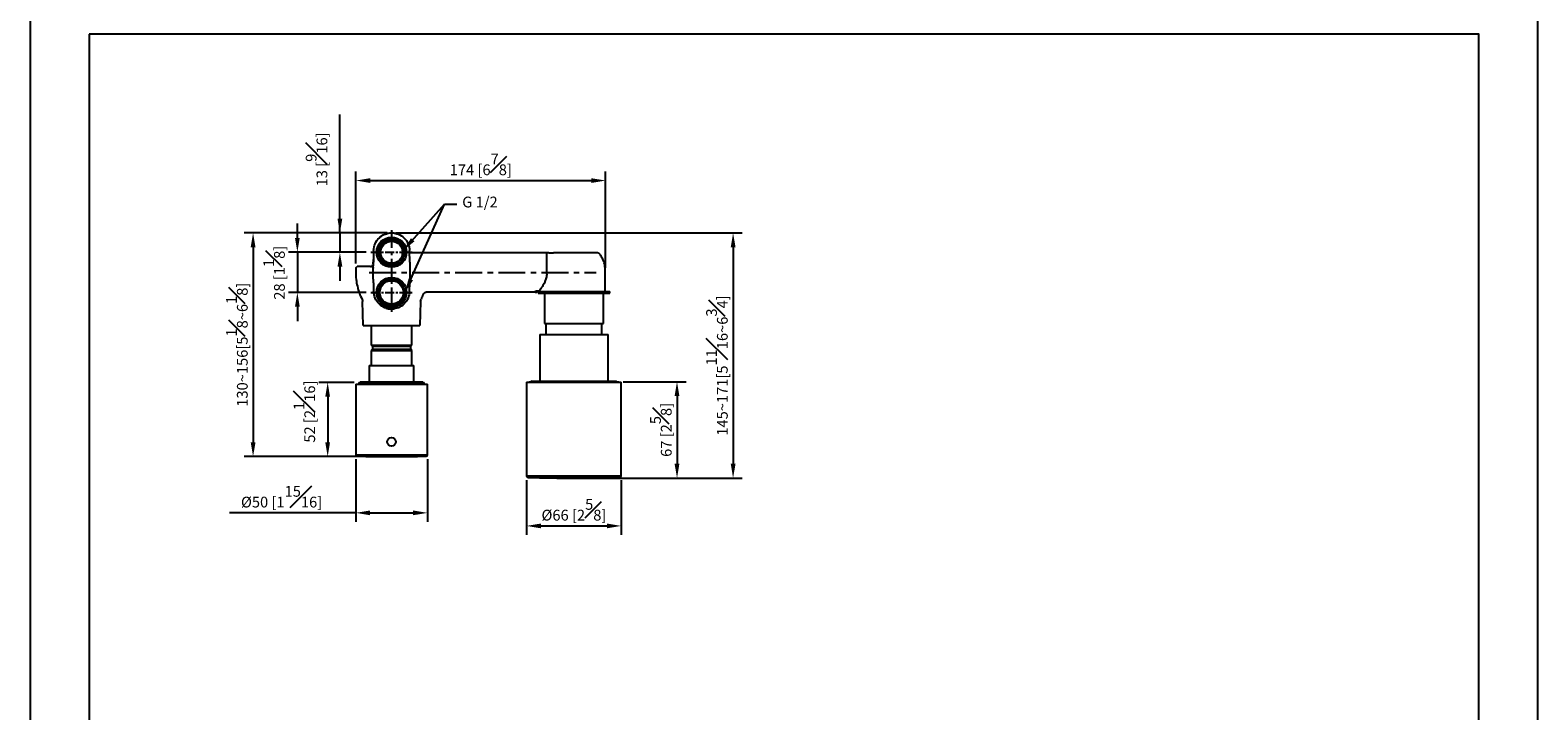
# Model space of a CAD drawing. Units: millimetres. Extents: x -989 to 210, y -147 to 560.
# Drawn here: x 0 to 210, y 119 to 214 of the extents above; entities that cross this region are included whole.
import ezdxf

# ---------------------------------------------------------------- set-up
doc = ezdxf.new("R2010")
doc.units = ezdxf.units.MM
doc.linetypes.add('CENTER', pattern=[2, 1.25, -0.25, 0.25, -0.25])
for name, color, linetype in [('A1', 7, 'Continuous'), ('A2', 1, 'CENTER'), ('DIM', 6, 'Continuous')]:
    doc.layers.add(name, color=color, linetype=linetype)
doc.layers.add('圖紙邊界', color=255, linetype='Continuous', plot=False)
doc.styles.add('勝泰-1.5', font='simplex.shx', dxfattribs={"height": 1.5, "bigfont": 'chineset.shx'})
doc.dimstyles.new('比例1／3', dxfattribs={"dimtxt": 1.5, "dimasz": 2, "dimexe": 1.25, "dimexo": 0.625, "dimgap": 0.5, "dimtad": 1, "dimdec": 0, "dimlfac": 3, "dimdsep": 46, "dimtxsty": '勝泰-1.5', "dimcen": 2.5, "dimadec": 0, "dimazin": 0, "dimtfac": 1, "dimtdec": 0, "dimtmove": 0, "dimatfit": 3, "dimfxl": 0, "dimfrac": 1, "dimarcsym": 0})
doc.dimstyles.new('比例1／5', dxfattribs={"dimtxt": 1.5, "dimasz": 2, "dimexe": 1.25, "dimexo": 0.625, "dimgap": 0.5, "dimtad": 1, "dimdec": 0, "dimlfac": 5, "dimdsep": 46, "dimtxsty": '勝泰-1.5', "dimcen": 2.5, "dimadec": 0, "dimazin": 0, "dimtfac": 1, "dimtdec": 0, "dimtmove": 0, "dimatfit": 3, "dimfxl": 0, "dimfrac": 1, "dimarcsym": 0})

# ---------------------------------------------------------------- blocks, each defined once
blk = doc.blocks.new('*D86')
at = {"layer": 'Defpoints', "color": 0}
for p in [(69.14, 152.19), (82.34, 152.19), (82.34, 145.21)]:
    blk.add_point(p, dxfattribs=at)
at = {"layer": 'DIM', "color": 0, "lineweight": -2}
for p, q in [((69.14, 151.57), (69.14, 143.96)), ((82.34, 151.57), (82.34, 143.96)), ((71.14, 145.21), (80.34, 145.21))]:
    blk.add_line(p, q, dxfattribs=at)
at = {"layer": 'DIM', "color": 0}
for points in [[(71.14, 145.54), (71.14, 144.88), (69.14, 145.21)], [(80.34, 144.88), (80.34, 145.54), (82.34, 145.21)]]:
    blk.add_solid(points, dxfattribs=at)
at = {"layer": 'DIM', "color": 0, "insert": (75.74, 147.46), "char_height": 1.5, "attachment_point": 5, "style": '勝泰-1.5'}
blk.add_mtext('{%%C66 [2{\\H1.000000x;\\S5#8;}]}', dxfattribs=at)
blk = doc.blocks.new('*D88')
at = {"layer": 'Defpoints', "color": 0}
for p in [(45.78, 165.2), (41.44, 154.87), (50.34, 154.87)]:
    blk.add_point(p, dxfattribs=at)
at = {"layer": 'DIM', "color": 0, "lineweight": -2}
for p, q in [((45.15, 165.2), (40.19, 165.2)), ((41.44, 163.2), (41.44, 156.87)), ((49.71, 154.87), (40.19, 154.87))]:
    blk.add_line(p, q, dxfattribs=at)
at = {"layer": 'DIM', "color": 0}
for points in [[(41.77, 163.2), (41.1, 163.2), (41.44, 165.2)], [(41.1, 156.87), (41.77, 156.87), (41.44, 154.87)]]:
    blk.add_solid(points, dxfattribs=at)
at = {"layer": 'DIM', "color": 0, "insert": (38.19, 161.14), "char_height": 1.5, "attachment_point": 5, "rotation": 90, "style": '勝泰-1.5'}
blk.add_mtext('52 [2{\\H1.000000x;\\S1#16;}]', dxfattribs=at)
blk = doc.blocks.new('*D92')
at = {"layer": 'Defpoints', "color": 0}
for p in [(81.99, 165.3), (75.74, 151.87), (90.1, 151.87)]:
    blk.add_point(p, dxfattribs=at)
at = {"layer": 'DIM', "color": 0, "lineweight": -2}
for p, q in [((82.61, 165.3), (91.35, 165.3)), ((90.1, 163.3), (90.1, 153.87)), ((76.36, 151.87), (91.35, 151.87))]:
    blk.add_line(p, q, dxfattribs=at)
at = {"layer": 'DIM', "color": 0}
for points in [[(90.43, 163.3), (89.76, 163.3), (90.1, 165.3)], [(89.76, 153.87), (90.43, 153.87), (90.1, 151.87)]]:
    blk.add_solid(points, dxfattribs=at)
at = {"layer": 'DIM', "color": 0, "insert": (87.85, 158.59), "char_height": 1.5, "attachment_point": 5, "rotation": 90, "style": '勝泰-1.5'}
blk.add_mtext('67 [2{\\H1.000000x;\\S5#8;}]', dxfattribs=at)
blk = doc.blocks.new('*D102')
at = {"layer": 'Defpoints', "color": 0}
for p in [(45.34, 155.13), (55.34, 155.13), (55.34, 147.03)]:
    blk.add_point(p, dxfattribs=at)
at = {"layer": 'DIM', "color": 0, "lineweight": -2}
for p, q in [((45.34, 154.51), (45.34, 145.78)), ((55.34, 154.51), (55.34, 145.78)), ((45.34, 147.03), (27.77, 147.03)), ((47.34, 147.03), (53.34, 147.03))]:
    blk.add_line(p, q, dxfattribs=at)
at = {"layer": 'DIM', "color": 0}
for points in [[(47.34, 147.36), (47.34, 146.7), (45.34, 147.03)], [(53.34, 146.7), (53.34, 147.36), (55.34, 147.03)]]:
    blk.add_solid(points, dxfattribs=at)
at = {"layer": 'DIM', "color": 0, "insert": (35.02, 149.28), "char_height": 1.5, "attachment_point": 5, "style": '勝泰-1.5'}
blk.add_mtext('{%%C50 [1{\\H1.000000x;\\S15#16;}]}', dxfattribs=at)
blk = doc.blocks.new('*D103')
at = {"layer": 'Defpoints', "color": 0}
for p in [(50.34, 186.04), (75.74, 151.87), (97.91, 151.87)]:
    blk.add_point(p, dxfattribs=at)
at = {"layer": 'DIM', "color": 0, "lineweight": -2}
for p, q in [((50.97, 186.04), (99.16, 186.04)), ((97.91, 184.04), (97.91, 153.87)), ((76.36, 151.87), (99.16, 151.87))]:
    blk.add_line(p, q, dxfattribs=at)
at = {"layer": 'DIM', "color": 0}
for points in [[(98.25, 184.04), (97.58, 184.04), (97.91, 186.04)], [(97.58, 153.87), (98.25, 153.87), (97.91, 151.87)]]:
    blk.add_solid(points, dxfattribs=at)
at = {"layer": 'DIM', "color": 0, "insert": (95.66, 167.56), "char_height": 1.5, "attachment_point": 5, "rotation": 90, "style": '勝泰-1.5'}
blk.add_mtext('{\\A0;145~171[5{\\H1x;\\S11#16;}~6{\\H1x;\\S3#4;}]', dxfattribs=at)
blk = doc.blocks.new('*D130')
at = {"layer": 'Defpoints', "color": 0}
for p in [(80.16, 193.33), (45.37, 181.16), (80.16, 180.54)]:
    blk.add_point(p, dxfattribs=at)
at = {"layer": 'DIM', "color": 0, "lineweight": -2}
for p, q in [((45.37, 181.78), (45.37, 194.58)), ((47.37, 193.33), (78.16, 193.33)), ((80.16, 181.16), (80.16, 194.58))]:
    blk.add_line(p, q, dxfattribs=at)
at = {"layer": 'DIM', "color": 0}
for points in [[(47.37, 193.66), (47.37, 193), (45.37, 193.33)], [(78.16, 193), (78.16, 193.66), (80.16, 193.33)]]:
    blk.add_solid(points, dxfattribs=at)
at = {"layer": 'DIM', "color": 0, "insert": (62.77, 195.58), "char_height": 1.5, "attachment_point": 5, "style": '勝泰-1.5'}
blk.add_mtext('174 [6{\\H1.000000x;\\S7#8;}]', dxfattribs=at)
blk = doc.blocks.new('*D450')
at = {"layer": 'Defpoints', "color": 0}
for p in [(47.45, 183.34), (37.22, 177.74), (47.45, 177.74)]:
    blk.add_point(p, dxfattribs=at)
at = {"layer": 'DIM', "color": 0, "lineweight": -2}
for p, q in [((37.22, 185.34), (37.22, 187.34)), ((46.82, 183.34), (35.97, 183.34)), ((37.22, 183.34), (37.22, 177.74)), ((46.82, 177.74), (35.97, 177.74)), ((37.22, 175.74), (37.22, 173.74))]:
    blk.add_line(p, q, dxfattribs=at)
at = {"layer": 'DIM', "color": 0}
for points in [[(36.89, 185.34), (37.55, 185.34), (37.22, 183.34)], [(37.55, 175.74), (36.89, 175.74), (37.22, 177.74)]]:
    blk.add_solid(points, dxfattribs=at)
at = {"layer": 'DIM', "color": 0, "insert": (33.97, 180.49), "char_height": 1.5, "attachment_point": 5, "rotation": 90, "style": '勝泰-1.5'}
blk.add_mtext('28 [1{\\H1.000000x;\\S1#8;}]', dxfattribs=at)
blk = doc.blocks.new('*D451')
at = {"layer": 'Defpoints', "color": 0}
for p in [(50.34, 186.04), (43.14, 183.34), (47.45, 183.34)]:
    blk.add_point(p, dxfattribs=at)
at = {"layer": 'DIM', "color": 0, "lineweight": -2}
for p, q in [((43.14, 186.04), (43.14, 202.53)), ((43.14, 188.04), (43.14, 190.04)), ((49.71, 186.04), (41.89, 186.04)), ((43.14, 186.04), (43.14, 183.34)), ((46.82, 183.34), (41.89, 183.34)), ((43.14, 181.34), (43.14, 179.34))]:
    blk.add_line(p, q, dxfattribs=at)
at = {"layer": 'DIM', "color": 0}
for points in [[(42.81, 188.04), (43.48, 188.04), (43.14, 186.04)], [(43.48, 181.34), (42.81, 181.34), (43.14, 183.34)]]:
    blk.add_solid(points, dxfattribs=at)
at = {"layer": 'DIM', "color": 0, "insert": (39.89, 196.28), "char_height": 1.5, "attachment_point": 5, "rotation": 90, "style": '勝泰-1.5'}
blk.add_mtext('13 [{\\H1.000000x;\\S9#16;}]', dxfattribs=at)
blk = doc.blocks.new('*D577')
at = {"layer": 'Defpoints', "color": 0}
for p in [(50.35, 186.04), (31.05, 154.87), (50.34, 154.87)]:
    blk.add_point(p, dxfattribs=at)
at = {"layer": 'DIM', "color": 0, "lineweight": -2}
for p, q in [((49.72, 186.04), (29.8, 186.04)), ((31.05, 184.04), (31.05, 156.87)), ((49.71, 154.87), (29.8, 154.87))]:
    blk.add_line(p, q, dxfattribs=at)
at = {"layer": 'DIM', "color": 0}
for points in [[(31.39, 184.04), (30.72, 184.04), (31.05, 186.04)], [(30.72, 156.87), (31.39, 156.87), (31.05, 154.87)]]:
    blk.add_solid(points, dxfattribs=at)
at = {"layer": 'DIM', "color": 0, "insert": (28.8, 170.46), "char_height": 1.5, "attachment_point": 5, "rotation": 90, "style": '勝泰-1.5'}
blk.add_mtext('130~156[5{\\H1x;\\S1#8;}~6{\\H1x;\\S1#8;}]', dxfattribs=at)

msp = doc.modelspace()

# ---------------------------------------------------------------- linework, layer by layer
at = {"color": 7, "linetype": 'Continuous', "lineweight": 25}
for p, q in [((46.4, 173.14), (54.29, 173.14)), ((47.5, 173.14), (47.5, 170.41)), ((53.18, 170.41), (53.18, 173.14)), ((71.64, 173.42), (75.74, 173.42)), ((71.84, 173.42), (71.84, 171.9)), ((75.74, 173.42), (79.84, 173.42)), ((79.64, 171.9), (79.64, 173.42)), ((47.5, 170.41), (47.67, 170.24)), ((47.5, 170.41), (50.34, 170.41)), ((47.67, 170.24), (47.67, 169.84)), ((47.67, 170.24), (50.34, 170.24)), ((50.34, 170.41), (53.18, 170.41)), ((50.34, 170.24), (53.01, 170.24)), ((53.01, 170.24), (53.18, 170.41)), ((53.01, 169.84), (53.01, 170.24)), ((70.99, 171.9), (70.99, 165.35)), ((70.99, 171.9), (80.49, 171.9)), ((80.49, 165.35), (80.49, 171.9)), ((47.67, 169.84), (47.5, 169.66)), ((47.5, 169.66), (47.5, 167.56)), ((47.5, 169.66), (50.34, 169.66)), ((47.67, 169.84), (50.34, 169.84)), ((50.34, 169.84), (53.01, 169.84)), ((50.34, 169.66), (53.18, 169.66)), ((53.18, 169.66), (53.01, 169.84)), ((53.18, 167.56), (53.18, 169.66)), ((47.24, 167.56), (47.24, 165.3)), ((47.24, 167.56), (50.34, 167.56)), ((50.34, 167.56), (53.44, 167.56)), ((53.44, 165.3), (53.44, 167.56)), ((45.34, 164.94), (45.34, 155.13)), ((45.34, 164.94), (55.34, 164.94)), ((45.78, 165.2), (45.78, 164.94)), ((45.78, 165.2), (50.34, 165.2)), ((45.98, 165.3), (45.98, 165.2)), ((45.98, 165.3), (50.34, 165.3)), ((50.34, 165.3), (54.7, 165.3)), ((50.34, 165.2), (54.9, 165.2)), ((54.7, 165.2), (54.7, 165.3)), ((54.9, 164.94), (54.9, 165.2)), ((55.34, 155.13), (55.34, 164.94)), ((69.14, 165.24), (69.14, 152.17)), ((69.14, 165.24), (75.74, 165.24)), ((69.49, 165.3), (69.49, 165.24)), ((69.49, 165.3), (78.22, 165.3)), ((81.6, 165.35), (69.87, 165.35)), ((75.74, 165.24), (82.34, 165.24)), ((78.22, 165.3), (81.99, 165.3)), ((81.99, 165.24), (81.99, 165.3)), ((82.34, 152.17), (82.34, 165.24)), ((45.34, 155.13), (55.34, 155.13)), ((55.14, 154.93), (45.53, 154.93)), ((69.14, 152.17), (75.74, 152.17)), ((75.74, 151.97), (69.33, 151.97)), ((75.74, 152.17), (82.34, 152.17)), ((82.15, 151.97), (75.74, 151.97))]:
    msp.add_line(p, q, dxfattribs=at)
msp.add_circle((50.34, 156.94), 0.6, dxfattribs=at)
for centre, radius, start, end in [((69.87, 165.18), 0.178, 90, 136.7335), ((81.6, 165.18), 0.178, 43.2665, 90), ((45.54, 155.13), 0.2, 180, 268.6234), ((50.34, 354.87), 200, 268.6234, 271.3766), ((55.14, 155.13), 0.2, 271.3766, 0), ((69.34, 152.17), 0.2, 180, 268.1644), ((75.74, 351.87), 200, 268.1644, 270), ((75.74, 351.87), 200, 270, 271.8356), ((82.14, 152.17), 0.2, 271.8356, 0)]:
    msp.add_arc(centre, radius, start, end, dxfattribs=at)
at = {"layer": 'A1'}
for p, q in [((47.84, 183.59), (47.81, 181.97)), ((52.88, 181.97), (52.84, 183.59)), ((47.82, 182.69), (47.81, 182.29)), ((80.06, 180.79), (80.06, 180.54)), ((47.81, 179.1), (47.83, 178.41)), ((47.81, 179.1), (47.84, 177.87)), ((52.84, 177.87), (52.87, 179.1)), ((52.85, 178.4), (52.87, 179.1)), ((80.06, 180.54), (80.06, 178.2)), ((46.4, 173.14), (46.31, 176.5)), ((54.37, 176.5), (54.29, 173.14)), ((70.63, 177.88), (70.81, 177.88)), ((70.76, 177.64), (75.74, 177.64)), ((70.81, 177.88), (75.74, 177.88)), ((75.74, 177.88), (80.72, 177.88)), ((75.74, 177.64), (80.72, 177.64)), ((49.59, 175.55), (49.58, 175.56))]:
    msp.add_line(p, q, dxfattribs=at)
for centre, radius in [((50.34, 183.34), 2.09), ((50.34, 183.34), 1.86), ((50.34, 183.34), 1.64), ((50.34, 183.34), 1.53), ((50.34, 177.74), 2.09), ((50.34, 177.74), 1.86), ((50.34, 177.74), 1.64)]:
    msp.add_circle(centre, radius, dxfattribs=at)
for points, knots in [([(47.84, 183.59), (47.85, 183.92), (47.92, 184.24), (48.18, 184.83), (48.36, 185.1), (48.82, 185.55), (49.1, 185.73), (49.7, 185.97), (50.02, 186.04), (50.66, 186.04), (50.99, 185.97), (51.58, 185.73), (51.86, 185.55), (52.32, 185.1), (52.51, 184.83), (52.76, 184.24), (52.83, 183.92), (52.84, 183.59)], [0, 0, 0, 0, 0.125, 0.125, 0.25, 0.25, 0.375, 0.375, 0.5, 0.5, 0.625, 0.625, 0.75, 0.75, 0.875, 0.875, 1, 1, 1, 1]), ([(49.47, 185.88), (49.48, 185.88), (49.5, 185.89), (49.52, 185.9), (49.53, 185.9)], [0, 0, 0, 0, 0.604731, 1, 1, 1, 1]), ([(49.76, 185.97), (49.76, 185.97), (49.76, 185.97), (49.77, 185.97), (49.77, 185.97), (49.78, 185.97), (49.79, 185.97), (49.79, 185.98)], [0, 0, 0, 0, 0.1623318, 0.3262435, 0.4980472, 0.7523519, 1, 1, 1, 1]), ([(49.8, 185.98), (49.81, 185.98), (49.82, 185.98), (49.83, 185.99), (49.85, 185.99), (49.86, 185.99), (49.87, 185.99), (49.88, 185.99), (49.88, 185.99), (49.88, 185.99)], [0, 0, 0, 0, 0.111779, 0.222114, 0.332896, 0.499531, 0.665915, 0.833965, 1, 1, 1, 1]), ([(50.08, 186.02), (50.08, 186.02), (50.07, 186.02), (50.07, 186.02), (50.07, 186.02)], [0, 0, 0, 0, 0.077602, 1, 1, 1, 1]), ([(50.5, 186.03), (50.48, 186.03), (50.44, 186.04), (50.39, 186.04), (50.35, 186.04)], [0, 0, 0, 0, 0.330686, 1, 1, 1, 1]), ([(50.55, 186.03), (50.55, 186.03), (50.56, 186.03), (50.58, 186.03), (50.59, 186.03), (50.6, 186.02), (50.61, 186.02), (50.62, 186.02), (50.62, 186.02), (50.62, 186.02)], [0, 0, 0, 0, 0.111747, 0.222264, 0.333465, 0.499893, 0.666395, 0.83381, 1, 1, 1, 1]), ([(50.68, 186.01), (50.69, 186.01), (50.7, 186.01), (50.71, 186.01), (50.72, 186.01), (50.74, 186.01), (50.75, 186), (50.76, 186), (50.76, 186), (50.76, 186)], [0, 0, 0, 0, 0.111722, 0.222223, 0.333414, 0.499852, 0.666363, 0.833796, 1, 1, 1, 1]), ([(50.88, 185.98), (50.87, 185.98), (50.86, 185.98), (50.85, 185.98), (50.84, 185.99), (50.82, 185.99), (50.81, 185.99), (50.8, 185.99), (50.8, 185.99), (50.8, 185.99)], [0, 0, 0, 0, 0.111779, 0.222115, 0.332896, 0.499531, 0.665914, 0.833966, 1, 1, 1, 1]), ([(50.9, 185.98), (50.9, 185.97), (50.9, 185.97), (50.91, 185.97), (50.91, 185.97), (50.92, 185.97), (50.92, 185.97), (50.93, 185.97)], [0, 0, 0, 0, 0.165629, 0.331329, 0.50288, 0.756795, 1, 1, 1, 1]), ([(50.99, 185.95), (50.99, 185.95), (51, 185.95), (51.02, 185.94), (51.03, 185.94), (51.04, 185.94), (51.05, 185.93), (51.06, 185.93), (51.06, 185.93), (51.06, 185.93)], [0, 0, 0, 0, 0.111706, 0.222196, 0.333382, 0.499826, 0.666342, 0.833787, 1, 1, 1, 1]), ([(51.15, 185.9), (51.16, 185.9), (51.18, 185.89), (51.2, 185.88), (51.22, 185.88)], [0, 0, 0, 0, 0.394816, 1, 1, 1, 1]), ([(51.52, 185.74), (51.53, 185.74), (51.53, 185.73), (51.55, 185.73), (51.56, 185.72), (51.57, 185.72), (51.58, 185.71), (51.59, 185.71), (51.59, 185.71), (51.59, 185.71)], [0, 0, 0, 0, 0.111699, 0.222183, 0.333366, 0.499814, 0.666332, 0.833783, 1, 1, 1, 1]), ([(71.96, 181.31), (71.96, 181.45), (71.96, 181.71), (71.96, 182.08), (71.96, 182.42), (71.96, 182.7), (71.96, 182.93), (71.96, 183.11), (71.96, 183.22), (71.96, 183.26), (71.96, 183.25), (71.96, 183.25)], [0, 0, 0, 0, 0.12205, 0.244099, 0.366148, 0.488198, 0.610247, 0.732297, 0.854346, 0.976396, 1, 1, 1, 1]), ([(72.26, 183.27), (72.23, 183.27), (72.17, 183.27), (72.11, 183.26), (72.06, 183.26), (72.05, 183.26), (72.04, 183.26)], [0, 0, 0, 0, 0.250619, 0.492443, 0.737879, 1, 1, 1, 1]), ([(72.26, 183.27), (72.27, 183.27), (72.3, 183.27), (72.36, 183.27), (72.42, 183.27), (72.45, 183.27), (72.47, 183.27), (72.47, 183.27), (72.47, 183.27), (72.47, 183.27), (72.47, 183.27), (72.47, 183.27), (72.47, 183.27), (72.47, 183.27), (72.47, 183.27), (72.47, 183.27), (72.47, 183.27), (72.47, 183.27), (72.47, 183.27), (72.48, 183.27), (72.5, 183.27), (72.54, 183.27), (72.6, 183.27), (72.69, 183.27), (72.79, 183.27), (72.85, 183.27), (72.88, 183.27)], [0, 0, 0, 0, 0.062717, 0.154283, 0.26217, 0.316227, 0.31623, 0.316232, 0.316238, 0.31625, 0.316273, 0.31632, 0.316412, 0.316598, 0.31697, 0.317713, 0.319198, 0.322163, 0.328077, 0.339836, 0.363079, 0.40847, 0.494873, 0.650198, 0.83069, 1, 1, 1, 1]), ([(75.74, 183.27), (75.44, 183.27), (75.15, 183.27), (74.58, 183.27), (74.3, 183.27), (73.8, 183.27), (73.57, 183.27), (73.18, 183.27), (73.01, 183.27), (72.88, 183.27)], [0, 0, 0, 0, 0.25, 0.25, 0.5, 0.5, 0.75, 0.75, 1, 1, 1, 1]), ([(78.98, 183.26), (78.88, 183.27), (78.79, 183.27), (78.46, 183.27), (78.22, 183.27), (77.65, 183.27), (77.31, 183.27), (76.57, 183.27), (76.17, 183.27), (75.74, 183.27)], [0, 0, 0, 0, 0.25, 0.25, 0.5, 0.5, 0.75, 0.75, 1, 1, 1, 1]), ([(79.42, 182.99), (79.39, 183.04), (79.33, 183.11), (79.23, 183.18), (79.12, 183.24), (79.04, 183.25), (78.98, 183.26)], [0, 0, 0, 0, 0.301097, 0.496167, 0.692396, 1, 1, 1, 1]), ([(80.06, 181.25), (80.06, 181.44), (80, 181.81), (79.78, 182.39), (79.54, 182.79), (79.42, 182.99)], [0, 0, 0, 0, 0.232898, 0.616431, 1, 1, 1, 1]), ([(45.37, 181.16), (45.38, 181.2), (45.4, 181.25), (45.47, 181.32), (45.52, 181.34), (45.57, 181.34)], [0, 0, 0, 0, 0.5, 0.5, 1, 1, 1, 1]), ([(47.39, 181.34), (47.1, 181.34), (46.85, 181.34), (46.4, 181.34), (46.2, 181.34), (45.89, 181.34), (45.77, 181.34), (45.61, 181.34), (45.57, 181.34), (45.57, 181.34)], [0, 0, 0, 0, 0.25, 0.25, 0.5, 0.5, 0.75, 0.75, 1, 1, 1, 1]), ([(47.39, 181.34), (47.46, 181.34), (47.54, 181.36), (47.67, 181.44), (47.73, 181.5), (47.75, 181.58)], [0, 0, 0, 0, 0.5, 0.5, 1, 1, 1, 1]), ([(47.79, 181.72), (47.79, 181.68), (47.78, 181.63), (47.76, 181.59), (47.75, 181.58)], [0, 0, 0, 0, 0.783524, 1, 1, 1, 1]), ([(47.79, 181.92), (47.79, 181.92), (47.8, 181.93), (47.8, 181.93), (47.8, 181.93), (47.8, 181.93), (47.8, 181.93)], [-0.0000174, -0.0000174, -0.0000174, -0.0000174, 0.1566091, 0.1566091, 0.1566091, 0.1566265, 0.1566265, 0.1566265, 0.1566265]), ([(47.79, 181.92), (47.79, 181.92), (47.8, 181.93), (47.8, 181.93), (47.8, 181.93), (47.8, 181.93), (47.8, 181.93)], [-0.0000174, -0.0000174, -0.0000174, -0.0000174, 0.1566091, 0.1566091, 0.1566091, 0.1566265, 0.1566265, 0.1566265, 0.1566265]), ([(47.81, 179.1), (47.81, 179.34), (47.79, 179.82), (47.79, 180.76), (47.8, 181.46), (47.81, 181.92)], [0, 0, 0, 0, 0.254426, 0.508853, 1, 1, 1, 1]), ([(47.79, 181.75), (47.79, 181.78), (47.79, 181.83), (47.79, 181.89), (47.79, 181.92)], [0, 0, 0, 0, 0.499934, 1, 1, 1, 1]), ([(47.79, 181.75), (47.79, 181.78), (47.79, 181.83), (47.79, 181.89), (47.79, 181.92)], [0, 0, 0, 0, 0.499934, 1, 1, 1, 1]), ([(47.8, 181.99), (47.8, 181.99), (47.8, 181.99), (47.8, 181.99), (47.8, 181.98), (47.8, 181.98), (47.8, 181.97)], [-0.0007586, -0.0007586, -0.0007586, -0.0007586, 0, 0, 0, 0.1566265, 0.1566265, 0.1566265, 0.1566265]), ([(47.82, 182.54), (47.82, 182.53), (47.81, 182.48), (47.81, 182.4), (47.81, 182.34)], [0, 0, 0, 0, 0.208477, 1, 1, 1, 1]), ([(80.06, 181.25), (80.06, 181.21), (80.06, 181.14), (80.06, 180.98), (80.06, 180.89), (80.06, 180.79)], [0, 0, 0, 0, 0.5, 0.5, 1, 1, 1, 1]), ([(71.96, 180.31), (71.96, 180.24), (71.95, 180.17), (71.93, 180.04), (71.92, 179.98), (71.89, 179.82), (71.86, 179.72), (71.81, 179.54), (71.78, 179.46), (71.72, 179.32), (71.7, 179.25), (71.61, 179.06), (71.55, 178.95), (71.44, 178.76), (71.39, 178.67), (71.24, 178.43), (71.15, 178.31), (71, 178.1), (70.94, 178.02), (70.89, 177.96)], [0, 0, 0, 0, 0.03125, 0.03125, 0.0625, 0.0625, 0.125, 0.125, 0.1875, 0.1875, 0.25, 0.25, 0.375, 0.375, 0.5, 0.5, 0.75, 0.75, 1, 1, 1, 1]), ([(71.96, 180.31), (71.96, 180.32), (71.96, 180.33), (71.96, 180.34), (71.96, 180.34)], [0, 0, 0, 0, 0.5003821, 1, 1, 1, 1]), ([(52.84, 177.87), (52.83, 177.55), (52.76, 177.23), (52.5, 176.64), (52.32, 176.37), (51.86, 175.92), (51.58, 175.74), (50.99, 175.5), (50.66, 175.44), (50.02, 175.44), (49.7, 175.5), (49.1, 175.74), (48.83, 175.92), (48.37, 176.37), (48.18, 176.64), (47.92, 177.23), (47.85, 177.55), (47.84, 177.87)], [0, 0, 0, 0, 0.125, 0.125, 0.25, 0.25, 0.375, 0.375, 0.5, 0.5, 0.625, 0.625, 0.75, 0.75, 0.875, 0.875, 1, 1, 1, 1]), ([(54.74, 177.43), (54.76, 177.49), (54.8, 177.54), (54.87, 177.64), (54.92, 177.68), (55.02, 177.75), (55.07, 177.77), (55.19, 177.81), (55.25, 177.82), (55.31, 177.82)], [0, 0, 0, 0, 0.25, 0.25, 0.5, 0.5, 0.75, 0.75, 1, 1, 1, 1]), ([(70.22, 177.82), (70.22, 177.82), (70.2, 177.8), (70.26, 177.84), (70.38, 177.9), (70.47, 177.93), (70.54, 177.95), (70.59, 177.95), (70.62, 177.96), (70.64, 177.96)], [0, 0, 0, 0, 0.000311, 0.468424, 0.712112, 0.843101, 0.915666, 0.956076, 1, 1, 1, 1]), ([(70.22, 177.82), (70.28, 177.81), (70.39, 177.81), (70.49, 177.76), (70.54, 177.73)], [0, 0, 0, 0, 0.499999, 1, 1, 1, 1]), ([(70.54, 177.74), (70.55, 177.75), (70.55, 177.77), (70.56, 177.81), (70.57, 177.84), (70.58, 177.88)], [0, 0, 0, 0, 0.5, 0.5, 1, 1, 1, 1]), ([(80.06, 178.2), (80.06, 178.14), (80.06, 178.08), (80.06, 177.97), (80.06, 177.92), (80.06, 177.88)], [0, 0, 0, 0, 0.5, 0.5, 1, 1, 1, 1]), ([(48.83, 175.95), (48.83, 175.95), (48.82, 175.95), (48.82, 175.95), (48.82, 175.96), (48.82, 175.96), (48.82, 175.96), (48.83, 175.95), (48.83, 175.95)], [0, 0, 0, 0, 0.128257, 0.2530752, 0.3765251, 0.5007458, 0.7481304, 1, 1, 1, 1]), ([(48.82, 175.96), (48.82, 175.96), (48.82, 175.96), (48.82, 175.95), (48.82, 175.95), (48.83, 175.95), (48.84, 175.94), (48.86, 175.93), (48.87, 175.91), (48.89, 175.9), (48.89, 175.9)], [0, 0, 0, 0, 0.083661, 0.166644, 0.250386, 0.336284, 0.498615, 0.669211, 0.831887, 1, 1, 1, 1]), ([(49.56, 175.56), (49.56, 175.56), (49.56, 175.56), (49.56, 175.56), (49.57, 175.56), (49.58, 175.56), (49.59, 175.55), (49.6, 175.55), (49.61, 175.55)], [0, 0, 0, 0, 0.176088, 0.351687, 0.526951, 0.702358, 0.878381, 1, 1, 1, 1]), ([(49.62, 175.54), (49.62, 175.54), (49.62, 175.55), (49.61, 175.55), (49.6, 175.55), (49.6, 175.55), (49.6, 175.55), (49.6, 175.55), (49.6, 175.55), (49.6, 175.55), (49.6, 175.55)], [0, 0, 0, 0, 0.100755, 0.2005367, 0.3003775, 0.4013084, 0.6010374, 0.8003469, 0.9005725, 1, 1, 1, 1]), ([(49.6, 175.55), (49.6, 175.55), (49.6, 175.55), (49.61, 175.55), (49.63, 175.54), (49.64, 175.54), (49.65, 175.54)], [0, 0, 0, 0, 0.222749, 0.48106, 0.74038, 1, 1, 1, 1]), ([(49.7, 175.52), (49.7, 175.52), (49.7, 175.52), (49.7, 175.52), (49.71, 175.52), (49.73, 175.51), (49.74, 175.51), (49.75, 175.51)], [0, 0, 0, 0, 0.188529, 0.376603, 0.564387, 0.939113, 1, 1, 1, 1]), ([(49.73, 175.53), (49.73, 175.53), (49.72, 175.52), (49.72, 175.52), (49.71, 175.52)], [0, 0, 0, 0, 0.475092, 1, 1, 1, 1]), ([(49.88, 175.48), (49.88, 175.48), (49.88, 175.48), (49.88, 175.48), (49.88, 175.48), (49.88, 175.48)], [0, 0, 0, 0, 0.404254, 0.862073, 1, 1, 1, 1]), ([(49.88, 175.48), (49.88, 175.48), (49.89, 175.48), (49.89, 175.48), (49.89, 175.48), (49.89, 175.48), (49.88, 175.48), (49.88, 175.48)], [0, 0, 0, 0, 0.223546, 0.447119, 0.669933, 0.892071, 1, 1, 1, 1]), ([(49.94, 175.47), (49.93, 175.47), (49.93, 175.47), (49.92, 175.47), (49.91, 175.48), (49.91, 175.48), (49.91, 175.48), (49.92, 175.48), (49.93, 175.47), (49.94, 175.47), (49.95, 175.47), (49.96, 175.47)], [0, 0, 0, 0, 0.08367, 0.166664, 0.250466, 0.375182, 0.499648, 0.624149, 0.749217, 0.874732, 1, 1, 1, 1]), ([(50.38, 175.44), (50.38, 175.44), (50.38, 175.44), (50.37, 175.44), (50.37, 175.44), (50.37, 175.44), (50.38, 175.44), (50.39, 175.44), (50.42, 175.44), (50.47, 175.44), (50.53, 175.45), (50.57, 175.45), (50.61, 175.45), (50.65, 175.46), (50.68, 175.46), (50.69, 175.46)], [0, 0, 0, 0, 0.035788, 0.071366, 0.106903, 0.14257, 0.213758, 0.284982, 0.427168, 0.569723, 0.712664, 0.78439, 0.856215, 0.92802, 1, 1, 1, 1]), ([(50.58, 175.45), (50.58, 175.45), (50.59, 175.45), (50.59, 175.45), (50.59, 175.45)], [0, 0, 0, 0, 0.314824, 1, 1, 1, 1]), ([(50.68, 175.46), (50.68, 175.46), (50.68, 175.46), (50.68, 175.46), (50.68, 175.46)], [0, 0, 0, 0, 0.312964, 1, 1, 1, 1])]:
    msp.add_open_spline(points, degree=3, knots=knots, dxfattribs=at)
for points, degree in [([(49.49, 185.89), (49.47, 185.88)], 1), ([(49.49, 185.89), (49.48, 185.89)], 1), ([(49.72, 185.96), (49.73, 185.96), (49.75, 185.97), (49.76, 185.97)], 3), ([(50.12, 186.02), (50.11, 186.03)], 1), ([(50.62, 186.02), (50.6, 186.02)], 1), ([(50.62, 186.02), (50.62, 186.02)], 1), ([(50.75, 186), (50.76, 186)], 1), ([(50.75, 186), (50.76, 186)], 1), ([(50.93, 185.97), (50.94, 185.97), (50.95, 185.96), (50.96, 185.96)], 3), ([(51.06, 185.93), (51.06, 185.93)], 1), ([(51.06, 185.93), (51.06, 185.93)], 1), ([(51.22, 185.88), (51.2, 185.89)], 1), ([(51.58, 185.71), (51.59, 185.71)], 1), ([(52.8, 183.97), (52.82, 183.89)], 1), ([(60.74, 183.26), (52.91, 183.26)], 1), ([(71.96, 183.26), (60.74, 183.26)], 1), ([(72.04, 183.27), (71.96, 183.26)], 1), ([(45.37, 181.16), (45.36, 180.95), (45.35, 180.74), (45.35, 180.54)], 3), ([(47.81, 179.1), (47.79, 180.06), (47.78, 181.02), (47.81, 181.97)], 3), ([(47.79, 181.92), (47.8, 181.94), (47.8, 181.96), (47.8, 181.97)], 3), ([(47.79, 181.75), (47.79, 181.74), (47.79, 181.73), (47.79, 181.72)], 3), ([(47.79, 181.21), (47.79, 181.14)], 1), ([(47.79, 181.21), (47.79, 181.14)], 1), ([(47.8, 182.32), (47.8, 182.33), (47.8, 182.33), (47.81, 182.34)], 3), ([(47.8, 182.32), (47.8, 182.33), (47.8, 182.33), (47.81, 182.34)], 3), ([(47.8, 181.97), (47.8, 182.09), (47.8, 182.21), (47.8, 182.32)], 3), ([(47.8, 181.93), (47.8, 181.95), (47.8, 181.97), (47.8, 181.99)], 3), ([(52.88, 181.97), (52.9, 181.02), (52.9, 180.06), (52.87, 179.1)], 3), ([(52.88, 181.97), (52.9, 181.02), (52.9, 180.06), (52.87, 179.1)], 3), ([(71.96, 180.54), (71.96, 180.8), (71.96, 181.06), (71.96, 181.31)], 3), ([(45.35, 180.54), (45.35, 179.88), (45.5, 178.58), (45.95, 177.34), (46.24, 176.76)], 3), ([(71.96, 180.34), (71.96, 180.41), (71.96, 180.47), (71.96, 180.54)], 3), ([(46.24, 176.76), (46.28, 176.68), (46.31, 176.59), (46.31, 176.5)], 3), ([(54.37, 176.5), (54.38, 176.59), (54.4, 176.68), (54.44, 176.76)], 3), ([(54.74, 177.43), (54.65, 177.2), (54.55, 176.98), (54.44, 176.76)], 3), ([(55.31, 177.82), (60.74, 177.82)], 1), ([(60.74, 177.82), (70.22, 177.82)], 1), ([(70.54, 177.74), (70.54, 177.74)], 1), ([(70.54, 177.74), (70.54, 177.74), (70.54, 177.74), (70.54, 177.74)], 3), ([(70.54, 177.74), (70.54, 177.74), (70.54, 177.74), (70.54, 177.74)], 3), ([(70.61, 177.88), (70.6, 177.88), (70.59, 177.88), (70.58, 177.88)], 3), ([(70.63, 177.88), (70.62, 177.88), (70.61, 177.88), (70.61, 177.88)], 3), ([(70.64, 177.96), (70.72, 177.96), (70.81, 177.96), (70.89, 177.96)], 3), ([(70.76, 177.88), (70.76, 177.64)], 1), ([(70.89, 177.96), (70.99, 177.95), (71.08, 177.92), (71.16, 177.88)], 3), ([(71.64, 177.64), (71.64, 173.42)], 1), ([(79.84, 173.42), (79.84, 177.64)], 1), ([(80.72, 177.64), (80.72, 177.88)], 1), ([(48.94, 175.87), (48.98, 175.84)], 1), ([(49.7, 175.52), (49.71, 175.52)], 1), ([(49.75, 175.51), (49.78, 175.5)], 1), ([(49.92, 175.47), (49.93, 175.47)], 1), ([(49.94, 175.47), (49.94, 175.47)], 1), ([(50.02, 175.46), (50.04, 175.46)], 1), ([(50.12, 175.45), (50.14, 175.45)], 1), ([(50.19, 175.44), (50.23, 175.44)], 1), ([(50.34, 175.44), (50.31, 175.44)], 1), ([(50.67, 175.46), (50.68, 175.46)], 1), ([(50.76, 175.47), (50.71, 175.47)], 1)]:
    msp.add_open_spline(points, degree=degree, dxfattribs=at)
at = {"layer": 'A2', "ltscale": 2}
msp.add_line((50.34, 186.44), (50.34, 175.04), dxfattribs=at)
at = {"layer": 'A2'}
for p, q in [((47.45, 183.34), (53.23, 183.34)), ((47.45, 177.74), (53.23, 177.74))]:
    msp.add_line(p, q, dxfattribs=at)
at = {"layer": 'A2', "ltscale": 3}
msp.add_line((47.22, 180.54), (78.86, 180.54), dxfattribs=at)
at = {"layer": '圖紙邊界', "ltscale": 10}
for points in [[(0, 0), (210, 0), (210, 297), (0, 297)], [(8.23, 213.75), (8.23, 20.25), (201.77, 20.25), (201.77, 213.75)]]:
    msp.add_lwpolyline(points, close=True, dxfattribs=at)

# ---------------------------------------------------------------- texts
at = {"layer": 'DIM', "insert": (60.18, 191.09), "char_height": 1.5, "width": 7.0178, "attachment_point": 1, "style": '勝泰-1.5'}
msp.add_mtext('{G 1/2}', dxfattribs=at)

# ---------------------------------------------------------------- dimensions: what is measured, and where the dimension line sits
at = {"layer": 'DIM'}
for base, p1, p2, picture, middle in [((43.1431, 183.338), (50.339, 186.0374), (47.4498, 183.338), '*D451', (43.1431, 196.2841)), ((37.22, 177.74), (47.45, 183.34), (47.45, 177.74), '*D450', (37.22, 180.49)), ((41.44, 154.87), (45.78, 165.2), (50.34, 154.87), '*D88', (41.44, 161.14))]:
    dim = msp.add_linear_dim(base=base, p1=p1, p2=p2, angle=90, dimstyle='比例1／5', override={"dimgap": 1.5}, dxfattribs=at)
    dim.commit()
    dim.dimension.update_dxf_attribs({"geometry": picture, "text_midpoint": middle, "dimtype": 160})
dim = msp.add_linear_dim(base=(80.16, 193.33), p1=(45.37, 181.16), p2=(80.16, 180.54), dimstyle='比例1／5', dxfattribs=at)
dim.commit()
dim.dimension.update_dxf_attribs({"geometry": '*D130', "text_midpoint": (62.77, 193.33), "dimtype": 160})
for base, p1, p2, angle, text, picture, middle, dimtype in [((31.05, 154.87), (50.35, 186.04), (50.34, 154.87), 90, '130~156[5{\\H1x;\\S1#8;}~6{\\H1x;\\S1#8;}]', '*D577', (31.05, 170.46), 160), ((55.34, 147.03), (45.34, 155.13), (55.34, 155.13), 0, '{%%C<>[]}', '*D102', (35.02, 147.03), 161)]:
    dim = msp.add_linear_dim(base=base, p1=p1, p2=p2, angle=angle, text=text, dimstyle='比例1／5', dxfattribs=at)
    dim.commit()
    dim.dimension.update_dxf_attribs({"geometry": picture, "text_midpoint": middle, "dimtype": dimtype})
dim = msp.add_linear_dim(base=(97.91, 151.87), p1=(50.34, 186.04), p2=(75.74, 151.87), angle=90, text='{\\A0;145~171[5{\\H1x;\\S11#16;}~6{\\H1x;\\S3#4;}]', dimstyle='比例1／5', override={"dimtolj": 0}, dxfattribs=at)
dim.commit()
dim.dimension.update_dxf_attribs({"geometry": '*D103', "text_midpoint": (97.91, 167.56), "dimtype": 160})
dim = msp.add_linear_dim(base=(90.1, 151.87), p1=(81.99, 165.3), p2=(75.74, 151.87), angle=90, dimstyle='比例1／5', dxfattribs=at)
dim.commit()
dim.dimension.update_dxf_attribs({"geometry": '*D92', "text_midpoint": (90.1, 158.59), "dimtype": 160})
dim = msp.add_linear_dim(base=(82.34, 145.21), p1=(69.14, 152.19), p2=(82.34, 152.19), text='{%%C<>[]}', dimstyle='比例1／5', dxfattribs=at)
dim.commit()
dim.dimension.update_dxf_attribs({"geometry": '*D86', "text_midpoint": (75.74, 145.21), "dimtype": 160})

# ---------------------------------------------------------------- leaders
for points in [[(51.96, 183.6), (57.72, 190.04)], [(52.2, 177.74), (57.72, 190.04), (59.42, 190.04)]]:
    msp.add_leader(points, dimstyle='比例1／3', dxfattribs=at)

doc.saveas('drawing.dxf')
